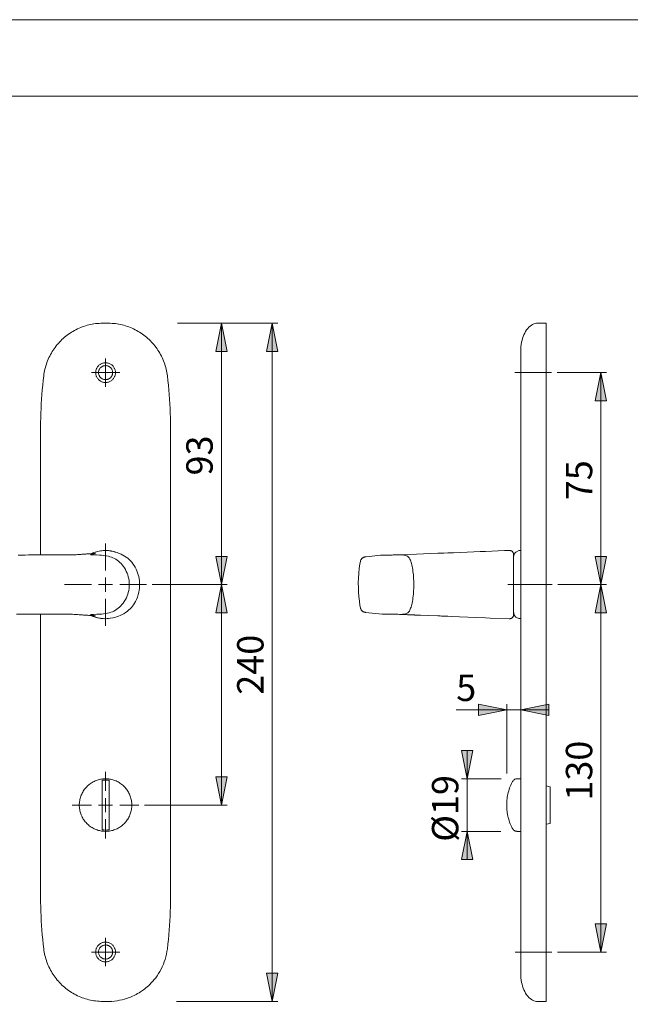
# Model space of a CAD drawing. Units: inches. Extents: x 0 to 420, y 0 to 301.
# Drawn here: x 108 to 216, y 123 to 297 of the extents above; entities that cross this region are included whole.
import ezdxf

# ---------------------------------------------------------------- set-up
doc = ezdxf.new("R2010")
doc.units = ezdxf.units.IN
doc.header["$MEASUREMENT"] = 0
for name, pattern in [('AI-Linetype-1', [19.05, 15.24, -1.27, 1.27, -1.27]), ('AI-Linetype-10', [19.05, 15.24, -1.27, 1.27, -1.27]), ('AI-Linetype-2', [19.05, 15.24, -1.27, 1.27, -1.27]), ('AI-Linetype-3', [19.05, 15.24, -1.27, 1.27, -1.27]), ('AI-Linetype-6', [19.05, 15.24, -1.27, 1.27, -1.27]), ('AI-Linetype-8', [19.05, 15.24, -1.27, 1.27, -1.27])]:
    doc.linetypes.add(name, pattern=pattern)
doc.layers.add('Ebene 1', color=7, linetype='Continuous')

# ---------------------------------------------------------------- blocks, each defined once
blk = doc.blocks.new('block 2')
at = {"layer": 'Ebene 1'}
h = blk.add_hatch(color=7, dxfattribs=at)
h.dxf.hatch_style = 2
h.paths.add_polyline_path([(295.62, 158.06), (294.62, 163.06), (296.62, 163.06)])
h.paths.add_polyline_path([(295.62, 197.06), (296.62, 192.06), (294.62, 192.06)])
h.paths.add_polyline_path([(286.6, 123.31), (285.6, 128.31), (287.6, 128.31)])
h.paths.add_polyline_path([(286.6, 243.31), (287.6, 238.31), (285.6, 238.31)])
h.paths.add_polyline_path([(143.82, 158.06), (142.82, 163.06), (144.82, 163.06)])
h.paths.add_polyline_path([(143.82, 197.06), (144.82, 192.06), (142.82, 192.06)])
h.paths.add_polyline_path([(143.82, 197.06), (142.82, 202.06), (144.82, 202.06)])
h.paths.add_polyline_path([(143.82, 243.31), (144.82, 238.31), (142.82, 238.31)])
h.paths.add_polyline_path([(152.82, 123.31), (151.82, 128.31), (153.82, 128.31)])
h.paths.add_polyline_path([(152.82, 243.31), (153.82, 238.31), (151.82, 238.31)])
h.paths.add_polyline_path([(187.31, 153.41), (188.31, 148.41), (186.31, 148.41)])
h.paths.add_polyline_path([(187.31, 162.71), (186.31, 167.71), (188.31, 167.71)])
h.paths.add_polyline_path([(231.36, 132.06), (230.36, 137.06), (232.36, 137.06)])
h.paths.add_polyline_path([(231.36, 197.06), (232.36, 192.06), (230.36, 192.06)])
h.paths.add_polyline_path([(231.36, 197.06), (230.36, 202.06), (232.36, 202.06)])
h.paths.add_polyline_path([(231.36, 234.56), (232.36, 229.56), (230.36, 229.56)])
h.paths.add_polyline_path([(211.02, 132.06), (210.02, 137.06), (212.02, 137.06)])
h.paths.add_polyline_path([(211.02, 197.06), (212.02, 192.06), (210.02, 192.06)])
h.paths.add_polyline_path([(211.02, 197.06), (210.02, 202.06), (212.02, 202.06)])
h.paths.add_polyline_path([(211.02, 234.56), (212.02, 229.56), (210.02, 229.56)])
h = blk.add_hatch(color=7, dxfattribs=at)
h.dxf.hatch_style = 2
h.paths.add_polyline_path([(196.81, 174.93), (201.81, 175.93), (201.81, 173.93)])
h.paths.add_polyline_path([(194.33, 174.93), (189.33, 173.93), (189.33, 175.93)])
at = {"layer": 'Ebene 1', "color": 7, "lineweight": 9}
for points in [[(112.37, 234), (112.41, 234.3), (112.46, 234.6), (112.52, 234.9), (112.59, 235.19), (112.67, 235.49), (112.75, 235.78), (112.84, 236.07), (112.94, 236.36), (113.05, 236.65), (113.17, 236.93), (113.3, 237.21), (113.43, 237.48), (113.57, 237.75), (113.72, 238.02), (113.88, 238.28), (114.04, 238.53), (114.21, 238.79), (114.39, 239.03), (114.58, 239.28), (114.77, 239.51), (114.97, 239.74), (115.17, 239.97), (115.38, 240.19), (115.6, 240.4), (115.83, 240.61), (116.06, 240.81), (116.29, 241), (116.53, 241.19), (116.78, 241.37), (117.03, 241.54), (117.29, 241.7), (117.55, 241.86), (117.81, 242.01), (118.08, 242.15), (118.36, 242.29), (118.64, 242.42), (118.92, 242.53), (119.2, 242.64), (119.49, 242.75), (119.78, 242.84), (120.07, 242.93), (120.37, 243), (120.66, 243.07), (120.96, 243.13), (121.26, 243.18), (121.56, 243.23), (121.87, 243.26), (122.17, 243.28), (122.48, 243.3), (122.78, 243.31)], [(123.31, 243.31), (123.24, 243.31), (123.17, 243.31), (123.11, 243.31), (123.08, 243.31), (123.01, 243.31), (122.91, 243.31), (122.78, 243.31)], [(123.86, 243.31), (123.77, 243.31), (123.71, 243.31), (123.65, 243.31), (123.61, 243.31), (123.54, 243.31), (123.44, 243.31), (123.32, 243.31)], [(123.32, 243.31), (123.32, 243.31)], [(123.86, 243.31), (124.16, 243.3), (124.47, 243.28), (124.77, 243.26), (125.07, 243.23), (125.38, 243.18), (125.68, 243.13), (125.97, 243.07), (126.27, 243), (126.57, 242.93), (126.86, 242.84), (127.15, 242.75), (127.44, 242.64), (127.72, 242.53), (128, 242.42), (128.28, 242.29), (128.55, 242.15), (128.82, 242.01), (129.09, 241.86), (129.35, 241.7), (129.61, 241.54), (129.86, 241.37), (130.1, 241.19), (130.34, 241), (130.58, 240.81), (130.81, 240.61), (131.04, 240.4), (131.25, 240.19), (131.47, 239.97), (131.67, 239.74), (131.87, 239.51), (132.06, 239.28), (132.25, 239.03), (132.43, 238.79), (132.6, 238.53), (132.76, 238.28), (132.92, 238.02), (133.07, 237.75), (133.21, 237.48), (133.34, 237.21), (133.47, 236.93), (133.58, 236.65), (133.69, 236.36), (133.79, 236.07), (133.89, 235.78), (133.97, 235.49), (134.05, 235.19), (134.11, 234.9), (134.17, 234.6), (134.22, 234.3), (134.26, 234)], [(136.05, 243.31), (153.82, 243.31)], [(143.82, 243.31), (144.82, 238.31), (142.82, 238.31), (143.82, 243.31)], [(143.82, 243.31), (144.82, 238.31), (142.82, 238.31)], [(143.82, 243.31), (143.82, 197.06)], [(152.82, 243.31), (153.82, 238.31), (151.82, 238.31), (152.82, 243.31)], [(152.82, 243.31), (153.82, 238.31), (151.82, 238.31)], [(152.82, 243.31), (152.82, 123.31)], [(199.81, 243.31), (199.6, 243.3), (199.38, 243.26), (199.15, 243.19), (198.93, 243.09), (198.71, 242.96), (198.49, 242.8), (198.27, 242.61), (198.07, 242.38), (197.87, 242.13), (197.69, 241.85), (197.53, 241.56), (197.39, 241.26), (197.26, 240.94), (197.15, 240.61), (197.05, 240.28), (196.97, 239.93), (196.9, 239.52), (196.85, 239.11), (196.82, 238.71), (196.81, 238.31)], [(201.31, 243.31), (199.81, 243.31)], [(201.31, 243.31), (201.31, 243.31), (201.31, 243.31), (201.31, 243.31)], [(201.31, 243.31), (201.31, 243.3), (201.31, 243.28), (201.31, 243.26), (201.31, 243.23), (201.31, 243.18), (201.31, 243.13), (201.31, 243.07), (201.31, 243), (201.31, 242.93), (201.31, 242.84), (201.31, 242.75), (201.31, 242.64), (201.31, 242.53), (201.31, 242.42), (201.31, 242.29), (201.31, 242.15), (201.31, 242.01), (201.31, 241.86), (201.31, 241.7), (201.31, 241.54), (201.31, 241.37), (201.31, 241.19), (201.31, 241), (201.31, 240.81), (201.31, 240.61), (201.31, 240.4), (201.31, 240.19), (201.31, 239.97), (201.31, 239.74), (201.31, 239.51), (201.31, 239.28), (201.31, 239.03), (201.31, 238.79), (201.31, 238.53), (201.31, 238.28), (201.31, 238.02), (201.31, 237.75), (201.31, 237.48), (201.31, 237.21), (201.31, 236.93), (201.31, 236.65), (201.31, 236.36), (201.31, 236.07), (201.31, 235.78), (201.31, 235.49), (201.31, 235.19), (201.31, 234.9), (201.31, 234.6), (201.31, 234.3), (201.31, 234)], [(123.32, 234.56), (123.32, 237.06)], [(196.81, 233.39), (196.81, 233.61), (196.81, 233.83), (196.81, 234.05), (196.81, 234.26), (196.81, 234.48), (196.81, 234.69), (196.81, 234.9), (196.81, 235.1), (196.81, 235.3), (196.81, 235.5), (196.81, 235.69), (196.81, 235.88), (196.81, 236.06), (196.81, 236.23), (196.81, 236.4), (196.81, 236.57), (196.81, 236.73), (196.81, 236.88), (196.81, 237.03), (196.81, 237.17), (196.81, 237.3), (196.81, 237.42), (196.81, 237.54), (196.81, 237.65), (196.81, 237.75), (196.81, 237.84), (196.81, 237.93), (196.81, 238.01), (196.81, 238.07), (196.81, 238.13), (196.81, 238.19), (196.81, 238.23), (196.81, 238.26), (196.81, 238.29), (196.81, 238.3), (196.81, 238.31)], [(125.07, 234.56), (125.06, 234.68), (125.05, 234.81), (125.03, 234.93), (125, 235.04), (124.96, 235.16), (124.92, 235.27), (124.86, 235.38), (124.8, 235.49), (124.73, 235.59), (124.66, 235.69), (124.58, 235.78), (124.49, 235.86), (124.4, 235.94), (124.3, 236.01), (124.19, 236.08), (124.09, 236.13), (123.97, 236.18), (123.86, 236.23), (123.74, 236.26), (123.62, 236.29), (123.5, 236.3), (123.38, 236.31), (123.26, 236.31), (123.14, 236.3), (123.01, 236.29), (122.9, 236.26), (122.78, 236.23), (122.66, 236.18), (122.55, 236.13), (122.44, 236.08), (122.34, 236.01), (122.24, 235.94), (122.15, 235.86), (122.06, 235.78), (121.98, 235.69), (121.9, 235.59), (121.83, 235.49), (121.77, 235.38), (121.72, 235.27), (121.67, 235.16), (121.64, 235.04), (121.61, 234.93), (121.59, 234.81), (121.57, 234.68), (121.57, 234.56), (121.57, 234.44), (121.59, 234.32), (121.61, 234.2), (121.64, 234.08), (121.67, 233.96), (121.72, 233.85), (121.77, 233.74), (121.83, 233.63), (121.9, 233.53), (121.98, 233.44), (122.06, 233.35), (122.15, 233.26), (122.24, 233.18), (122.34, 233.11), (122.44, 233.05), (122.55, 232.99), (122.66, 232.94), (122.78, 232.9), (122.9, 232.86), (123.01, 232.84), (123.14, 232.82), (123.26, 232.81), (123.38, 232.81), (123.5, 232.82), (123.62, 232.84), (123.74, 232.86), (123.86, 232.9), (123.97, 232.94), (124.09, 232.99), (124.19, 233.05), (124.3, 233.11), (124.4, 233.18), (124.49, 233.26), (124.58, 233.35), (124.66, 233.44), (124.73, 233.53), (124.8, 233.63), (124.86, 233.74), (124.92, 233.85), (124.96, 233.96), (125, 234.08), (125.03, 234.2), (125.05, 234.32), (125.06, 234.44), (125.07, 234.56)], [(124.57, 234.56), (124.56, 234.67), (124.55, 234.77), (124.53, 234.87), (124.5, 234.97), (124.46, 235.06), (124.42, 235.16), (124.37, 235.25), (124.31, 235.33), (124.24, 235.41), (124.17, 235.48), (124.09, 235.55), (124, 235.61), (123.91, 235.66), (123.82, 235.71), (123.72, 235.74), (123.63, 235.77), (123.52, 235.79), (123.42, 235.81), (123.32, 235.81), (123.22, 235.81), (123.11, 235.79), (123.01, 235.77), (122.91, 235.74), (122.82, 235.71), (122.72, 235.66), (122.64, 235.61), (122.55, 235.55), (122.47, 235.48), (122.4, 235.41), (122.33, 235.33), (122.27, 235.25), (122.22, 235.16), (122.17, 235.06), (122.14, 234.97), (122.11, 234.87), (122.09, 234.77), (122.07, 234.67), (122.07, 234.56), (122.07, 234.46), (122.09, 234.36), (122.11, 234.26), (122.14, 234.16), (122.17, 234.06), (122.22, 233.97), (122.27, 233.88), (122.33, 233.79), (122.4, 233.72), (122.47, 233.64), (122.55, 233.58), (122.64, 233.52), (122.72, 233.46), (122.82, 233.42), (122.91, 233.38), (123.01, 233.35), (123.11, 233.33), (123.22, 233.32), (123.32, 233.31), (123.42, 233.32), (123.52, 233.33), (123.63, 233.35), (123.72, 233.38), (123.82, 233.42), (123.91, 233.46), (124, 233.52), (124.09, 233.58), (124.17, 233.64), (124.24, 233.72), (124.31, 233.79), (124.37, 233.88), (124.42, 233.97), (124.46, 234.06), (124.5, 234.16), (124.53, 234.26), (124.55, 234.36), (124.56, 234.46), (124.57, 234.56)], [(111.82, 224.92), (111.82, 225.75), (111.84, 226.58), (111.86, 227.4), (111.89, 228.23), (111.93, 229.05), (111.98, 229.88), (112.04, 230.7), (112.11, 231.53), (112.19, 232.35), (112.28, 233.17), (112.37, 234)], [(123.32, 234.56), (120.82, 234.56)], [(123.32, 234.56), (125.82, 234.56)], [(123.32, 234.56), (123.32, 232.06)], [(134.26, 234), (134.36, 233.17), (134.45, 232.35), (134.53, 231.53), (134.59, 230.7), (134.65, 229.88), (134.7, 229.05), (134.75, 228.23), (134.78, 227.4), (134.8, 226.58), (134.81, 225.75), (134.82, 224.92)], [(201.31, 234), (201.31, 233.17), (201.31, 232.35), (201.31, 231.53), (201.31, 230.7), (201.31, 229.88), (201.31, 229.05), (201.31, 228.23), (201.31, 227.4), (201.31, 226.58), (201.31, 225.75), (201.31, 224.92)], [(203.29, 234.56), (212.02, 234.56)], [(211.02, 234.56), (212.02, 229.56), (210.02, 229.56), (211.02, 234.56)], [(211.02, 234.56), (212.02, 229.56), (210.02, 229.56)], [(211.02, 234.56), (211.02, 197.06)], [(196.81, 224.92), (196.81, 225.69), (196.81, 226.46), (196.81, 227.24), (196.81, 228.01), (196.81, 228.78), (196.81, 229.55), (196.81, 230.32), (196.81, 231.09), (196.81, 231.85), (196.81, 232.62), (196.81, 233.39)], [(111.82, 202.3), (111.82, 224.92)], [(134.82, 224.92), (134.82, 197.06)], [(134.82, 224.92), (134.82, 224.92)], [(134.82, 224.92), (134.82, 224.92)], [(196.81, 224.92), (196.81, 197.06)], [(201.31, 224.92), (201.31, 197.06)], [(123.32, 199.56), (123.32, 204.34)], [(111.67, 202.3), (111.53, 202.3), (110.86, 202.3), (110.25, 202.3), (109.68, 202.3), (109.08, 202.29), (108.48, 202.29), (107.87, 202.29)], [(111.79, 202.3), (111.67, 202.3)], [(111.79, 202.3), (111.68, 202.3)], [(116.98, 202.3), (116.8, 202.3), (116.58, 202.3), (116.34, 202.3), (116.05, 202.3), (115.61, 202.3), (115.11, 202.3), (114.62, 202.3), (114.14, 202.3), (113.65, 202.3), (113.18, 202.3), (112.69, 202.3), (112.16, 202.3), (111.79, 202.3)], [(121.35, 202.58), (121.35, 202.58), (121.29, 202.57), (121.22, 202.57), (121.14, 202.56), (121.05, 202.55), (120.96, 202.55), (120.86, 202.54), (120.75, 202.53), (120.63, 202.52), (120.51, 202.52), (120.38, 202.51), (120.24, 202.5), (120.1, 202.49), (119.95, 202.48), (119.8, 202.47), (119.64, 202.46), (119.47, 202.44), (119.3, 202.43), (119.11, 202.42), (118.93, 202.4), (118.73, 202.39), (118.53, 202.37), (118.32, 202.36), (118.11, 202.35), (117.88, 202.33), (117.64, 202.32), (117.38, 202.31), (117.15, 202.3), (116.98, 202.3)], [(117, 202.3), (116.98, 202.3)], [(117, 202.3), (117, 202.3)], [(121.55, 202.6), (121.55, 202.6), (120.66, 202.32), (120.66, 202.32)], [(120.66, 202.32), (120.66, 202.32), (121.18, 202.32), (121.7, 202.31), (122.22, 202.29), (122.62, 202.27), (123.02, 202.22), (123.41, 202.16), (123.81, 202.08), (124.08, 202), (124.36, 201.91), (124.63, 201.81), (124.89, 201.68), (125.14, 201.54), (125.39, 201.37), (125.62, 201.19), (125.85, 200.99), (126.06, 200.78), (126.26, 200.55), (126.47, 200.28), (126.66, 200), (126.84, 199.71), (126.99, 199.4), (127.13, 199.09), (127.25, 198.77), (127.34, 198.44), (127.42, 198.1), (127.47, 197.76), (127.51, 197.42), (127.52, 197.06), (127.51, 196.71), (127.47, 196.35), (127.41, 195.99), (127.34, 195.69), (127.26, 195.39), (127.15, 195.1), (127, 194.75), (126.83, 194.41), (126.63, 194.08), (126.41, 193.76), (126.22, 193.52), (126.01, 193.3), (125.8, 193.08), (125.57, 192.88), (125.32, 192.7), (125.07, 192.54), (124.8, 192.39), (124.53, 192.27), (124.25, 192.17), (123.96, 192.08), (123.63, 192), (123.3, 191.94), (122.97, 191.89), (122.63, 191.86), (122.3, 191.83), (121.75, 191.81), (121.21, 191.8), (120.66, 191.8), (120.66, 191.8)], [(123.19, 203.11), (123.15, 203.11), (122.91, 203.09), (122.66, 203.06), (122.41, 203.03), (122.17, 202.98), (121.94, 202.93), (121.71, 202.88), (121.48, 202.81), (121.26, 202.74), (121.04, 202.67), (120.83, 202.58), (120.71, 202.53)], [(121.34, 202.58), (121.37, 202.58), (121.46, 202.59)], [(121.55, 202.6), (121.48, 202.6)], [(123.24, 203.11), (123.24, 203.11), (123.23, 203.11), (123.22, 203.11), (123.22, 203.11), (123.21, 203.11), (123.2, 203.11), (123.2, 203.11), (123.19, 203.11)], [(123.24, 203.11), (123.24, 203.11)], [(123.24, 191.01), (123.62, 191.04), (124.12, 191.1), (124.62, 191.19), (124.95, 191.27), (125.28, 191.36), (125.61, 191.47), (125.93, 191.6), (126.25, 191.75), (126.56, 191.92), (126.87, 192.11), (127.17, 192.33), (127.45, 192.57), (127.67, 192.78), (127.88, 193.01), (128.08, 193.25), (128.26, 193.5), (128.43, 193.77), (128.59, 194.05), (128.79, 194.45), (128.95, 194.86), (129.09, 195.29), (129.21, 195.74), (129.27, 196.06), (129.31, 196.39), (129.34, 196.73), (129.35, 197.06), (129.34, 197.41), (129.31, 197.76), (129.27, 198.11), (129.2, 198.47), (129.11, 198.82), (129, 199.16), (128.88, 199.5), (128.73, 199.82), (128.57, 200.14), (128.38, 200.46), (128.17, 200.76), (127.94, 201.05), (127.72, 201.29), (127.49, 201.52), (127.24, 201.73), (126.97, 201.93), (126.69, 202.11), (126.4, 202.28), (126.06, 202.45), (125.72, 202.59), (125.37, 202.72), (125.01, 202.83), (124.64, 202.92), (124.26, 202.99), (123.75, 203.07), (123.24, 203.11)], [(123.7, 203.07), (123.83, 203.07), (124.05, 203.04), (124.28, 203.01), (124.5, 202.97), (124.72, 202.92), (124.94, 202.86), (125.16, 202.8), (125.37, 202.73), (125.58, 202.64), (125.61, 202.63)], [(143.82, 197.06), (142.82, 202.06), (144.82, 202.06), (143.82, 197.06)], [(143.82, 197.06), (142.82, 202.06), (144.82, 202.06)], [(172.31, 202.29), (171.98, 202.25), (171.5, 202.2), (171.01, 202.15), (170.5, 202.1), (169.99, 202.04), (169.47, 201.99), (169.36, 201.98)], [(172.33, 202.29), (172.32, 202.29), (172.31, 202.29)], [(172.44, 202.29), (172.41, 202.29), (172.38, 202.29), (172.34, 202.29), (172.34, 202.29)], [(174.79, 202.3), (174.76, 202.3), (174.55, 202.3), (174.37, 202.3), (174.21, 202.3), (174.05, 202.29), (173.89, 202.29), (173.74, 202.29), (173.6, 202.29), (173.47, 202.29), (173.34, 202.29), (173.23, 202.29), (173.13, 202.29), (173.03, 202.29), (172.95, 202.29), (172.87, 202.29), (172.8, 202.29), (172.73, 202.29), (172.67, 202.29), (172.62, 202.29), (172.58, 202.29), (172.55, 202.29), (172.53, 202.29), (172.5, 202.29), (172.47, 202.29)], [(172.47, 202.29), (172.49, 202.29)], [(173.15, 202.29), (173.15, 202.29), (173.03, 202.29), (172.93, 202.29)], [(173.18, 202.29), (173.18, 202.29), (173.16, 202.29), (173.15, 202.29)], [(173.33, 202.29), (173.33, 202.29), (173.23, 202.29), (173.18, 202.29)], [(174.84, 202.3), (174.81, 202.3), (174.79, 202.3)], [(175.31, 202.32), (174.91, 202.3), (174.84, 202.3)], [(182.13, 202.6), (178.34, 202.45), (175.37, 202.32)], [(175.37, 202.32), (175.37, 202.32), (175.61, 202.32), (175.86, 202.31), (176.1, 202.29), (176.27, 202.27), (176.45, 202.22), (176.61, 202.16), (176.77, 202.08), (176.87, 202), (176.96, 201.91), (177.05, 201.81), (177.14, 201.68), (177.21, 201.54), (177.28, 201.37), (177.35, 201.19), (177.42, 200.99), (177.48, 200.78), (177.53, 200.55), (177.59, 200.28), (177.65, 200), (177.7, 199.71), (177.74, 199.4), (177.78, 199.09), (177.81, 198.77), (177.84, 198.44), (177.86, 198.1), (177.87, 197.76), (177.88, 197.42), (177.88, 197.06), (177.88, 196.7), (177.87, 196.35), (177.85, 195.99), (177.83, 195.69), (177.81, 195.39), (177.78, 195.1), (177.74, 194.75), (177.69, 194.41), (177.64, 194.08), (177.58, 193.76), (177.52, 193.52), (177.46, 193.3), (177.4, 193.08), (177.33, 192.88), (177.26, 192.7), (177.19, 192.54), (177.11, 192.39), (177.02, 192.27), (176.93, 192.17), (176.82, 192.08), (176.7, 192), (176.56, 191.94), (176.43, 191.89), (176.28, 191.86), (176.13, 191.83), (175.88, 191.81), (175.63, 191.8), (175.37, 191.8)], [(175.37, 202.32), (175.37, 202.32)], [(190.56, 202.94), (189.62, 202.9), (186.2, 202.76), (184.89, 202.71), (183.91, 202.67), (183.18, 202.64), (182.85, 202.63), (182.59, 202.62), (182.36, 202.61), (182.13, 202.6)], [(182.13, 202.6), (182.13, 202.6)], [(182.13, 202.6), (182.13, 202.6), (182.13, 202.6)], [(194.78, 203.11), (193.96, 203.08), (190.56, 202.94)], [(190.56, 202.94), (190.56, 202.94)], [(194.79, 203.11), (194.78, 203.11)], [(195.56, 202.43), (195.55, 202.5), (195.53, 202.57), (195.51, 202.64), (195.47, 202.71), (195.43, 202.78), (195.39, 202.84), (195.34, 202.89), (195.28, 202.95), (195.22, 202.99), (195.16, 203.03), (195.09, 203.06), (195.01, 203.08), (194.94, 203.1), (194.86, 203.11), (194.79, 203.11), (194.79, 203.11)], [(196.06, 202.86), (195.98, 202.8), (195.91, 202.75), (195.84, 202.68), (195.78, 202.61), (195.72, 202.53), (195.67, 202.45), (195.63, 202.36), (195.6, 202.27), (195.58, 202.18), (195.57, 202.08), (195.56, 201.99)], [(195.56, 202.36), (195.56, 202.37), (195.56, 202.43)], [(195.56, 202.36), (195.56, 202.32), (195.56, 202.26), (195.56, 202.18), (195.56, 202.08), (195.56, 201.95), (195.56, 201.8), (195.56, 201.62), (195.56, 201.45), (195.56, 201.26), (195.56, 201.04), (195.56, 200.81), (195.56, 200.56), (195.56, 200.27), (195.56, 199.95), (195.56, 199.62), (195.56, 199.27), (195.56, 198.92), (195.56, 198.56), (195.56, 198.19), (195.56, 197.82), (195.56, 197.44), (195.56, 197.07), (195.56, 196.67), (195.56, 196.28), (195.56, 195.89), (195.56, 195.51), (195.56, 195.13), (195.56, 194.76), (195.56, 194.4), (195.56, 194.12), (195.56, 193.85), (195.56, 193.59), (195.56, 193.35), (195.56, 193.12), (195.56, 192.88), (195.56, 192.67), (195.56, 192.48), (195.56, 192.31), (195.56, 192.17), (195.56, 192.06), (195.56, 191.96), (195.56, 191.89), (195.56, 191.83), (195.56, 191.79), (195.56, 191.76)], [(196.46, 203.09), (196.06, 202.86)], [(196.81, 203.09), (196.46, 203.09)], [(211.02, 197.06), (210.02, 202.06), (212.02, 202.06), (211.02, 197.06)], [(211.02, 197.06), (210.02, 202.06), (212.02, 202.06)], [(168.43, 201.15), (168.36, 200.73), (168.24, 199.9), (168.15, 199.06), (168.09, 198.21), (168.06, 197.37), (168.07, 196.52), (168.1, 195.73), (168.16, 194.93), (168.25, 194.14), (168.36, 193.35), (168.43, 192.98)], [(169.34, 201.97), (169.32, 201.97), (169.29, 201.97), (169.26, 201.96), (169.24, 201.96), (169.21, 201.95), (169.18, 201.94), (169.15, 201.94), (169.12, 201.93), (169.09, 201.92), (169.05, 201.9), (169.02, 201.89), (168.98, 201.87), (168.94, 201.85), (168.89, 201.82), (168.85, 201.79), (168.8, 201.76), (168.75, 201.72), (168.7, 201.67), (168.65, 201.61), (168.6, 201.55), (168.56, 201.49), (168.52, 201.42), (168.48, 201.34), (168.46, 201.27), (168.43, 201.18), (168.43, 201.15)], [(168.43, 201.15), (168.43, 201.15), (168.43, 201.15)], [(169.35, 201.97), (169.35, 201.98), (169.36, 201.98)], [(169.36, 201.98), (169.37, 201.98)], [(120.82, 197.06), (116.04, 197.06)], [(123.32, 197.06), (122.07, 197.06)], [(123.32, 197.06), (123.32, 198.31)], [(123.32, 197.06), (124.57, 197.06)], [(123.32, 197.06), (123.32, 195.81)], [(125.82, 197.06), (130.59, 197.06)], [(131.59, 197.06), (144.82, 197.06)], [(134.82, 141.7), (134.82, 166.75), (134.82, 197.06)], [(143.82, 197.06), (144.82, 192.06), (142.82, 192.06), (143.82, 197.06)], [(143.82, 197.06), (144.82, 192.06), (142.82, 192.06)], [(143.82, 197.06), (143.82, 158.06)], [(196.81, 141.7), (196.81, 197.06)], [(201.31, 197.06), (201.31, 141.7)], [(203.39, 197.06), (212.02, 197.06)], [(211.02, 197.06), (212.02, 192.06), (210.02, 192.06), (211.02, 197.06)], [(211.02, 197.06), (212.02, 192.06), (210.02, 192.06)], [(211.02, 197.06), (211.02, 132.06)], [(123.32, 194.56), (123.32, 189.79)], [(107.55, 191.83), (108.13, 191.83), (108.73, 191.83), (109.33, 191.83), (109.93, 191.83), (110.53, 191.83), (111.15, 191.82), (111.68, 191.82)], [(111.67, 191.82), (111.69, 191.82), (111.79, 191.82)], [(111.68, 191.82), (111.71, 191.82), (111.79, 191.82)], [(111.79, 191.82), (111.85, 191.82), (112.42, 191.83), (112.93, 191.83), (113.46, 191.83), (113.98, 191.83), (114.48, 191.83), (114.96, 191.83), (115.44, 191.83), (115.92, 191.83), (116.33, 191.83), (116.59, 191.83), (116.81, 191.82), (116.98, 191.82)], [(111.82, 141.7), (111.82, 191.82)], [(116.98, 191.82), (117, 191.83)], [(116.98, 191.82), (117.02, 191.82), (117.25, 191.82), (117.49, 191.81), (117.74, 191.8), (117.97, 191.79), (118.2, 191.77), (118.42, 191.76), (118.64, 191.74), (118.84, 191.73), (119.04, 191.71), (119.23, 191.7), (119.41, 191.68), (119.58, 191.67), (119.74, 191.66), (119.9, 191.65), (120.05, 191.64), (120.2, 191.63), (120.34, 191.62), (120.47, 191.61), (120.6, 191.6), (120.72, 191.6), (120.83, 191.59), (120.92, 191.58), (121.02, 191.57), (121.11, 191.57), (121.2, 191.56), (121.27, 191.55), (121.32, 191.55)], [(117, 191.83), (117, 191.83)], [(120.66, 191.8), (120.66, 191.8), (121.55, 191.53), (121.55, 191.53)], [(168.43, 192.98), (168.43, 192.97)], [(168.43, 192.97), (168.44, 192.92), (168.46, 192.84), (168.49, 192.77), (168.53, 192.69), (168.56, 192.62), (168.61, 192.56), (168.65, 192.5), (168.7, 192.45), (168.75, 192.4), (168.8, 192.36), (168.85, 192.33), (168.89, 192.3), (168.93, 192.27), (168.97, 192.25), (169.01, 192.24), (169.05, 192.22), (169.08, 192.21), (169.11, 192.2), (169.14, 192.19), (169.17, 192.18), (169.19, 192.18), (169.22, 192.17), (169.25, 192.16), (169.27, 192.16), (169.3, 192.16), (169.33, 192.15), (169.35, 192.15)], [(169.37, 192.15), (169.36, 192.15)], [(169.36, 192.15), (172.31, 191.84)], [(172.31, 191.84), (172.32, 191.84), (172.33, 191.84)], [(172.34, 191.84), (172.37, 191.83), (172.41, 191.83), (172.44, 191.83)], [(172.49, 191.83), (172.47, 191.83)], [(172.47, 191.83), (172.49, 191.83), (172.52, 191.83), (172.55, 191.83), (172.58, 191.83), (172.62, 191.83), (172.67, 191.83), (172.72, 191.83), (172.78, 191.83), (172.86, 191.83), (172.93, 191.83), (173.02, 191.83), (173.11, 191.83), (173.21, 191.83), (173.32, 191.83), (173.44, 191.83), (173.57, 191.83), (173.7, 191.83), (173.84, 191.83), (174, 191.83), (174.16, 191.83), (174.33, 191.83), (174.51, 191.83), (174.7, 191.82), (174.8, 191.82)], [(172.49, 191.83), (172.49, 191.83)], [(172.93, 191.83), (172.94, 191.83), (173.04, 191.83), (173.15, 191.83)], [(173.15, 191.83), (173.17, 191.83), (173.18, 191.83)], [(173.18, 191.83), (173.3, 191.83), (173.33, 191.83)], [(174.8, 191.82), (174.81, 191.82), (174.84, 191.82)], [(174.84, 191.82), (175.04, 191.83)], [(175.04, 191.83), (175.41, 191.8), (175.62, 191.79), (175.8, 191.78), (175.95, 191.77), (176.07, 191.77), (176.17, 191.76), (176.22, 191.76), (176.25, 191.76), (176.28, 191.76), (176.31, 191.76), (176.35, 191.76), (176.39, 191.76), (176.49, 191.75), (176.6, 191.75), (176.76, 191.74), (176.93, 191.73), (177.11, 191.73), (177.41, 191.71), (177.72, 191.7), (177.85, 191.69), (177.99, 191.69), (178.09, 191.68), (178.17, 191.68), (178.23, 191.68), (178.3, 191.67), (178.39, 191.67), (178.49, 191.67), (178.59, 191.66), (178.68, 191.66), (178.75, 191.65), (178.81, 191.65), (178.86, 191.65), (178.92, 191.65), (178.96, 191.64), (179.01, 191.64), (179.05, 191.64), (179.07, 191.64), (179.08, 191.64)], [(175.37, 191.8), (175.37, 191.8)], [(175.37, 191.8), (182.13, 191.53)], [(194.79, 191.01), (194.81, 191.01), (194.88, 191.02), (194.96, 191.03), (195.03, 191.05), (195.1, 191.07), (195.17, 191.1), (195.23, 191.14), (195.3, 191.19), (195.35, 191.24), (195.4, 191.3), (195.44, 191.36), (195.48, 191.43), (195.51, 191.49), (195.54, 191.57), (195.55, 191.64), (195.56, 191.72), (195.56, 191.76)], [(195.56, 192.13), (195.57, 192.04), (195.58, 191.94), (195.6, 191.85), (195.63, 191.76), (195.67, 191.68), (195.72, 191.59), (195.78, 191.52), (195.84, 191.44), (195.91, 191.38), (195.98, 191.32), (196.06, 191.27)], [(120.69, 191.6), (121.06, 191.45), (121.48, 191.31), (121.91, 191.19), (122.35, 191.11), (122.77, 191.05), (123.19, 191.01)], [(120.69, 191.6), (120.73, 191.58), (120.93, 191.5), (121.14, 191.42), (121.35, 191.35), (121.56, 191.28), (121.78, 191.22), (122.01, 191.17), (122.24, 191.13), (122.48, 191.09), (122.7, 191.06), (122.92, 191.04), (123.16, 191.02), (123.19, 191.02)], [(121.44, 191.53), (121.41, 191.54), (121.33, 191.55), (121.31, 191.55)], [(121.48, 191.53), (121.55, 191.53)], [(123.19, 191.01), (123.2, 191.01), (123.2, 191.01), (123.21, 191.01), (123.22, 191.01), (123.22, 191.01), (123.23, 191.01), (123.24, 191.01), (123.24, 191.01)], [(123.24, 191.01), (123.24, 191.01)], [(123.81, 191.06), (123.68, 191.05)], [(182.13, 191.53), (182.13, 191.53)], [(182.13, 191.53), (182.13, 191.53), (182.13, 191.53)], [(182.13, 191.52), (182.33, 191.52), (182.56, 191.51), (182.81, 191.5), (183.09, 191.49), (183.42, 191.47), (183.91, 191.45), (184.53, 191.43), (188.92, 191.25), (190.56, 191.19)], [(190.56, 191.19), (190.56, 191.18)], [(190.56, 191.18), (191.4, 191.15), (194.78, 191.01)], [(194.78, 191.01), (194.79, 191.01)], [(196.06, 191.27), (196.46, 191.04)], [(196.46, 191.04), (196.81, 191.04)], [(194.33, 174.93), (185.4, 174.93)], [(194.33, 174.93), (189.33, 173.93), (189.33, 175.93), (194.33, 174.93)], [(194.33, 174.93), (189.33, 173.93), (189.33, 175.93)], [(194.33, 163.67), (194.33, 175.93)], [(194.33, 174.93), (196.81, 174.93)], [(196.81, 174.93), (201.81, 175.93), (201.81, 173.93), (196.81, 174.93)], [(196.81, 174.93), (201.81, 175.93), (201.81, 173.93)], [(196.81, 174.93), (201.81, 174.93)], [(187.31, 162.71), (186.31, 167.71), (188.31, 167.71), (187.31, 162.71)], [(187.31, 162.71), (186.31, 167.71), (188.31, 167.71)], [(187.31, 162.71), (187.31, 167.71)], [(123.32, 160.56), (123.32, 163.96)], [(118.67, 158.06), (118.67, 158.26), (118.69, 158.46), (118.71, 158.66), (118.74, 158.86), (118.78, 159.05), (118.82, 159.25), (118.88, 159.44), (118.94, 159.63), (119.01, 159.82), (119.09, 160), (119.18, 160.18), (119.28, 160.36), (119.38, 160.53), (119.49, 160.7), (119.6, 160.86), (119.73, 161.02), (119.86, 161.17), (120, 161.31), (120.14, 161.45), (120.29, 161.59), (120.44, 161.72), (120.6, 161.84), (120.77, 161.95), (120.94, 162.06), (121.11, 162.15), (121.29, 162.25), (121.47, 162.33), (121.66, 162.4), (121.84, 162.47), (122.03, 162.53), (122.23, 162.58), (122.42, 162.63), (122.62, 162.66), (122.82, 162.68), (123.02, 162.7), (123.22, 162.71), (123.42, 162.71), (123.62, 162.7), (123.82, 162.68), (124.02, 162.66), (124.21, 162.63), (124.41, 162.58), (124.6, 162.53), (124.79, 162.47), (124.98, 162.4), (125.17, 162.33), (125.35, 162.25), (125.53, 162.15), (125.7, 162.06), (125.87, 161.95), (126.04, 161.84), (126.2, 161.72), (126.35, 161.59), (126.5, 161.45), (126.64, 161.31), (126.78, 161.17), (126.91, 161.02), (127.03, 160.86), (127.15, 160.7), (127.26, 160.53), (127.36, 160.36), (127.46, 160.18), (127.54, 160), (127.62, 159.82), (127.7, 159.63), (127.76, 159.44), (127.81, 159.25), (127.86, 159.05), (127.9, 158.86), (127.93, 158.66), (127.95, 158.46), (127.96, 158.26), (127.97, 158.06), (127.96, 157.86), (127.95, 157.66), (127.93, 157.46), (127.9, 157.27), (127.86, 157.07), (127.81, 156.87), (127.76, 156.68), (127.7, 156.49), (127.62, 156.31), (127.54, 156.12), (127.46, 155.94), (127.36, 155.77), (127.26, 155.59), (127.15, 155.43), (127.03, 155.26), (126.91, 155.11), (126.78, 154.96), (126.64, 154.81), (126.5, 154.67), (126.35, 154.54), (126.2, 154.41), (126.04, 154.29), (125.87, 154.17), (125.7, 154.07), (125.53, 153.97), (125.35, 153.88), (125.17, 153.79), (124.98, 153.72), (124.79, 153.65), (124.6, 153.59), (124.41, 153.54), (124.21, 153.5), (124.02, 153.46), (123.82, 153.44), (123.62, 153.42), (123.42, 153.41), (123.22, 153.41), (123.02, 153.42), (122.82, 153.44), (122.62, 153.46), (122.42, 153.5), (122.23, 153.54), (122.03, 153.59), (121.84, 153.65), (121.66, 153.72), (121.47, 153.79), (121.29, 153.88), (121.11, 153.97), (120.94, 154.07), (120.77, 154.17), (120.6, 154.29), (120.44, 154.41), (120.29, 154.54), (120.14, 154.67), (120, 154.81), (119.86, 154.96), (119.73, 155.11), (119.6, 155.26), (119.49, 155.43), (119.38, 155.59), (119.28, 155.77), (119.18, 155.94), (119.09, 156.12), (119.01, 156.31), (118.94, 156.49), (118.88, 156.68), (118.82, 156.87), (118.78, 157.07), (118.74, 157.27), (118.71, 157.46), (118.69, 157.66), (118.67, 157.86), (118.67, 158.06)], [(123.94, 162.44), (123.79, 162.46), (123.63, 162.48), (123.48, 162.48), (123.32, 162.49), (123.16, 162.48), (123.01, 162.48), (122.85, 162.46), (122.69, 162.44)], [(122.69, 162.12), (122.69, 162.26), (122.69, 162.39), (122.69, 162.44)], [(122.69, 154), (122.69, 154.26), (122.69, 154.51), (122.69, 154.77), (122.69, 155.03), (122.69, 155.3), (122.69, 155.57), (122.69, 155.84), (122.69, 156.11), (122.69, 156.39), (122.69, 156.66), (122.69, 156.94), (122.69, 157.22), (122.69, 157.5), (122.69, 157.78), (122.69, 158.06), (122.69, 158.34), (122.69, 158.62), (122.69, 158.9), (122.69, 159.18), (122.69, 159.46), (122.69, 159.74), (122.69, 160.01), (122.69, 160.28), (122.69, 160.56), (122.69, 160.82), (122.69, 161.09), (122.69, 161.35), (122.69, 161.61), (122.69, 161.87), (122.69, 162.12)], [(123.94, 162.44), (123.94, 162.37), (123.94, 162.29), (123.94, 162.21), (123.94, 162.12)], [(123.94, 162.12), (123.94, 161.87), (123.94, 161.61), (123.94, 161.35), (123.94, 161.09), (123.94, 160.82), (123.94, 160.56), (123.94, 160.28), (123.94, 160.01), (123.94, 159.74), (123.94, 159.46), (123.94, 159.18), (123.94, 158.9), (123.94, 158.62), (123.94, 158.34), (123.94, 158.06), (123.94, 157.78), (123.94, 157.5), (123.94, 157.22), (123.94, 156.94), (123.94, 156.66), (123.94, 156.39), (123.94, 156.11), (123.94, 155.84), (123.94, 155.57), (123.94, 155.3), (123.94, 155.03), (123.94, 154.77), (123.94, 154.51), (123.94, 154.26), (123.94, 154)], [(143.82, 158.06), (142.82, 163.06), (144.82, 163.06), (143.82, 158.06)], [(143.82, 158.06), (142.82, 163.06), (144.82, 163.06)], [(193.36, 162.71), (186.31, 162.71)], [(187.31, 162.71), (187.31, 153.41)], [(195.3, 162.12), (195.18, 161.87), (195.07, 161.61), (194.96, 161.35), (194.86, 161.09), (194.77, 160.82), (194.69, 160.56), (194.61, 160.28), (194.55, 160.01), (194.49, 159.74), (194.44, 159.46), (194.4, 159.18), (194.37, 158.9), (194.35, 158.62), (194.34, 158.34), (194.33, 158.06), (194.34, 157.78), (194.35, 157.5), (194.37, 157.22), (194.4, 156.94), (194.44, 156.66), (194.49, 156.39), (194.55, 156.11), (194.61, 155.84), (194.69, 155.57), (194.77, 155.3), (194.86, 155.03), (194.96, 154.77), (195.07, 154.51), (195.18, 154.26), (195.3, 154)], [(195.56, 162.44), (195.48, 162.37), (195.41, 162.29), (195.35, 162.21), (195.3, 162.12)], [(196.19, 162.71), (196.11, 162.71), (196.02, 162.7), (195.94, 162.68), (195.86, 162.65), (195.78, 162.62), (195.7, 162.58), (195.63, 162.54), (195.56, 162.49)], [(195.56, 162.44), (195.56, 162.46), (195.56, 162.48), (195.56, 162.48), (195.56, 162.49)], [(196.81, 162.71), (196.19, 162.71)], [(202.06, 161.31), (201.31, 161.45)], [(202.06, 161.31), (202.06, 161.27), (202.06, 161.23), (202.06, 161.18), (202.06, 161.12), (202.06, 161.05), (202.06, 160.97), (202.06, 160.88), (202.06, 160.79), (202.06, 160.69), (202.06, 160.58), (202.06, 160.47), (202.06, 160.35), (202.06, 160.22), (202.06, 160.09), (202.06, 159.95), (202.06, 159.81)], [(123.32, 158.06), (123.32, 159.31)], [(202.06, 156.31), (202.06, 159.81)], [(123.32, 158.06), (122.07, 158.06)], [(123.32, 158.06), (124.57, 158.06)], [(123.32, 158.06), (123.32, 156.81)], [(130.22, 158.06), (144.82, 158.06)], [(202.06, 156.31), (202.06, 156.17), (202.06, 156.03), (202.06, 155.9), (202.06, 155.78), (202.06, 155.66), (202.06, 155.54), (202.06, 155.43), (202.06, 155.33), (202.06, 155.24), (202.06, 155.16), (202.06, 155.08), (202.06, 155.01), (202.06, 154.95), (202.06, 154.89), (202.06, 154.85), (202.06, 154.81)], [(122.69, 153.68), (122.69, 153.75), (122.69, 153.87), (122.69, 154)], [(122.69, 153.68), (122.85, 153.66), (123.01, 153.65), (123.16, 153.64), (123.32, 153.64), (123.48, 153.64), (123.63, 153.65), (123.79, 153.66), (123.94, 153.68)], [(123.94, 154), (123.94, 153.92), (123.94, 153.84), (123.94, 153.75), (123.94, 153.68)], [(187.31, 153.41), (188.31, 148.41), (186.31, 148.41), (187.31, 153.41)], [(193.28, 153.41), (186.31, 153.41)], [(187.31, 153.41), (188.31, 148.41), (186.31, 148.41)], [(187.31, 153.41), (187.31, 148.41)], [(195.3, 154), (195.35, 153.92), (195.41, 153.84), (195.48, 153.75), (195.56, 153.68)], [(195.56, 153.64), (195.56, 153.64), (195.56, 153.65), (195.56, 153.66), (195.56, 153.68)], [(195.56, 153.64), (195.63, 153.59), (195.7, 153.54), (195.78, 153.5), (195.86, 153.47), (195.94, 153.44), (196.02, 153.43), (196.11, 153.42), (196.19, 153.41)], [(196.19, 153.41), (196.81, 153.41)], [(201.31, 154.68), (202.06, 154.81)], [(112.37, 132.63), (112.28, 133.45), (112.19, 134.27), (112.11, 135.1), (112.04, 135.92), (111.98, 136.74), (111.93, 137.57), (111.89, 138.4), (111.86, 139.22), (111.84, 140.05), (111.82, 140.88), (111.82, 141.7)], [(134.82, 141.7), (134.81, 140.88), (134.8, 140.05), (134.78, 139.22), (134.75, 138.4), (134.7, 137.57), (134.65, 136.74), (134.59, 135.92), (134.53, 135.1), (134.45, 134.27), (134.36, 133.45), (134.26, 132.63)], [(134.82, 141.7), (134.82, 141.7), (134.82, 141.7)], [(196.81, 133.24), (196.81, 134), (196.81, 134.77), (196.81, 135.54), (196.81, 136.31), (196.81, 137.08), (196.81, 137.85), (196.81, 138.62), (196.81, 139.39), (196.81, 140.16), (196.81, 140.93), (196.81, 141.7)], [(201.31, 141.7), (201.31, 140.88), (201.31, 140.05), (201.31, 139.22), (201.31, 138.4), (201.31, 137.57), (201.31, 136.74), (201.31, 135.92), (201.31, 135.1), (201.31, 134.27), (201.31, 133.45), (201.31, 132.63)], [(211.02, 132.06), (210.02, 137.06), (212.02, 137.06), (211.02, 132.06)], [(211.02, 132.06), (210.02, 137.06), (212.02, 137.06)], [(123.32, 132.06), (123.32, 134.56)], [(122.78, 123.32), (122.48, 123.32), (122.17, 123.34), (121.87, 123.36), (121.56, 123.4), (121.26, 123.44), (120.96, 123.49), (120.66, 123.55), (120.37, 123.62), (120.07, 123.7), (119.78, 123.78), (119.49, 123.88), (119.2, 123.98), (118.92, 124.09), (118.64, 124.21), (118.36, 124.34), (118.08, 124.47), (117.81, 124.61), (117.55, 124.76), (117.29, 124.92), (117.03, 125.08), (116.78, 125.26), (116.53, 125.44), (116.29, 125.62), (116.06, 125.82), (115.83, 126.02), (115.6, 126.22), (115.38, 126.44), (115.17, 126.65), (114.97, 126.88), (114.77, 127.11), (114.58, 127.35), (114.39, 127.59), (114.21, 127.84), (114.04, 128.09), (113.88, 128.35), (113.72, 128.61), (113.57, 128.87), (113.43, 129.14), (113.3, 129.42), (113.17, 129.7), (113.05, 129.98), (112.94, 130.26), (112.84, 130.55), (112.75, 130.84), (112.67, 131.13), (112.59, 131.43), (112.52, 131.73), (112.46, 132.03), (112.41, 132.33), (112.37, 132.63)], [(125.07, 132.06), (125.06, 132.18), (125.05, 132.31), (125.03, 132.43), (125, 132.54), (124.96, 132.66), (124.92, 132.77), (124.86, 132.88), (124.8, 132.99), (124.73, 133.09), (124.66, 133.19), (124.58, 133.28), (124.49, 133.36), (124.4, 133.44), (124.3, 133.51), (124.19, 133.58), (124.09, 133.63), (123.97, 133.68), (123.86, 133.73), (123.74, 133.76), (123.62, 133.79), (123.5, 133.8), (123.38, 133.81), (123.26, 133.81), (123.14, 133.8), (123.01, 133.79), (122.9, 133.76), (122.78, 133.73), (122.66, 133.68), (122.55, 133.63), (122.44, 133.58), (122.34, 133.51), (122.24, 133.44), (122.15, 133.36), (122.06, 133.28), (121.98, 133.19), (121.9, 133.09), (121.83, 132.99), (121.77, 132.88), (121.72, 132.77), (121.67, 132.66), (121.64, 132.54), (121.61, 132.43), (121.59, 132.31), (121.57, 132.18), (121.57, 132.06), (121.57, 131.94), (121.59, 131.82), (121.61, 131.7), (121.64, 131.58), (121.67, 131.46), (121.72, 131.35), (121.77, 131.24), (121.83, 131.13), (121.9, 131.03), (121.98, 130.94), (122.06, 130.85), (122.15, 130.76), (122.24, 130.68), (122.34, 130.61), (122.44, 130.55), (122.55, 130.49), (122.66, 130.44), (122.78, 130.4), (122.9, 130.36), (123.01, 130.34), (123.14, 130.32), (123.26, 130.31), (123.38, 130.31), (123.5, 130.32), (123.62, 130.34), (123.74, 130.36), (123.86, 130.4), (123.97, 130.44), (124.09, 130.49), (124.19, 130.55), (124.3, 130.61), (124.4, 130.68), (124.49, 130.76), (124.58, 130.85), (124.66, 130.94), (124.73, 131.03), (124.8, 131.13), (124.86, 131.24), (124.92, 131.35), (124.96, 131.46), (125, 131.58), (125.03, 131.7), (125.05, 131.82), (125.06, 131.94), (125.07, 132.06)], [(124.57, 132.06), (124.56, 132.17), (124.55, 132.27), (124.53, 132.37), (124.5, 132.47), (124.46, 132.56), (124.42, 132.66), (124.37, 132.75), (124.31, 132.83), (124.24, 132.91), (124.17, 132.98), (124.09, 133.05), (124, 133.11), (123.91, 133.16), (123.82, 133.21), (123.72, 133.24), (123.63, 133.27), (123.52, 133.29), (123.42, 133.31), (123.32, 133.31), (123.22, 133.31), (123.11, 133.29), (123.01, 133.27), (122.91, 133.24), (122.82, 133.21), (122.72, 133.16), (122.64, 133.11), (122.55, 133.05), (122.47, 132.98), (122.4, 132.91), (122.33, 132.83), (122.27, 132.75), (122.22, 132.66), (122.17, 132.56), (122.14, 132.47), (122.11, 132.37), (122.09, 132.27), (122.07, 132.17), (122.07, 132.06), (122.07, 131.96), (122.09, 131.86), (122.11, 131.76), (122.14, 131.66), (122.17, 131.56), (122.22, 131.47), (122.27, 131.38), (122.33, 131.29), (122.4, 131.22), (122.47, 131.14), (122.55, 131.08), (122.64, 131.02), (122.72, 130.96), (122.82, 130.92), (122.91, 130.88), (123.01, 130.85), (123.11, 130.83), (123.22, 130.82), (123.32, 130.81), (123.42, 130.82), (123.52, 130.83), (123.63, 130.85), (123.72, 130.88), (123.82, 130.92), (123.91, 130.96), (124, 131.02), (124.09, 131.08), (124.17, 131.14), (124.24, 131.22), (124.31, 131.29), (124.37, 131.38), (124.42, 131.47), (124.46, 131.56), (124.5, 131.66), (124.53, 131.76), (124.55, 131.86), (124.56, 131.96), (124.57, 132.06)], [(123.86, 123.32), (124.38, 123.33), (124.87, 123.38), (125.35, 123.44), (125.81, 123.52), (126.24, 123.61), (126.65, 123.72), (127.04, 123.84), (127.4, 123.97), (127.75, 124.1), (128.07, 124.24), (128.41, 124.4), (128.71, 124.55), (129, 124.71), (129.26, 124.86), (129.49, 125.01), (129.7, 125.15), (129.88, 125.28), (130.06, 125.4), (130.25, 125.55), (130.46, 125.71), (130.68, 125.9), (130.92, 126.11), (131.16, 126.34), (131.41, 126.6), (131.67, 126.88), (131.93, 127.19), (132.2, 127.52), (132.46, 127.88), (132.69, 128.24), (132.93, 128.62), (133.15, 129.03), (133.36, 129.46), (133.56, 129.92), (133.72, 130.33), (133.86, 130.75), (133.99, 131.2), (134.1, 131.66), (134.19, 132.13), (134.26, 132.63)], [(134.26, 132.63), (134.26, 132.63), (134.26, 132.63)], [(196.81, 128.31), (196.81, 128.32), (196.81, 128.34), (196.81, 128.36), (196.81, 128.4), (196.81, 128.44), (196.81, 128.49), (196.81, 128.55), (196.81, 128.62), (196.81, 128.69), (196.81, 128.78), (196.81, 128.87), (196.81, 128.97), (196.81, 129.08), (196.81, 129.2), (196.81, 129.33), (196.81, 129.46), (196.81, 129.6), (196.81, 129.74), (196.81, 129.89), (196.81, 130.05), (196.81, 130.22), (196.81, 130.39), (196.81, 130.57), (196.81, 130.75), (196.81, 130.94), (196.81, 131.13), (196.81, 131.32), (196.81, 131.52), (196.81, 131.73), (196.81, 131.94), (196.81, 132.15), (196.81, 132.36), (196.81, 132.58), (196.81, 132.79), (196.81, 133.02), (196.81, 133.24)], [(201.31, 132.63), (201.31, 132.33), (201.31, 132.03), (201.31, 131.73), (201.31, 131.43), (201.31, 131.13), (201.31, 130.84), (201.31, 130.55), (201.31, 130.26), (201.31, 129.98), (201.31, 129.7), (201.31, 129.42), (201.31, 129.14), (201.31, 128.87), (201.31, 128.61), (201.31, 128.35), (201.31, 128.09), (201.31, 127.84), (201.31, 127.59), (201.31, 127.35), (201.31, 127.11), (201.31, 126.88), (201.31, 126.65), (201.31, 126.44), (201.31, 126.22), (201.31, 126.02), (201.31, 125.82), (201.31, 125.62), (201.31, 125.44), (201.31, 125.26), (201.31, 125.08), (201.31, 124.92), (201.31, 124.76), (201.31, 124.61), (201.31, 124.47), (201.31, 124.34), (201.31, 124.21), (201.31, 124.09), (201.31, 123.98), (201.31, 123.88), (201.31, 123.78), (201.31, 123.7), (201.31, 123.62), (201.31, 123.55), (201.31, 123.49), (201.31, 123.44), (201.31, 123.4), (201.31, 123.36), (201.31, 123.34), (201.31, 123.32), (201.31, 123.32)], [(123.32, 132.06), (120.82, 132.06)], [(123.32, 132.06), (125.82, 132.06)], [(123.32, 132.06), (123.32, 129.56)], [(203.32, 132.06), (212.02, 132.06)], [(152.82, 123.31), (151.82, 128.31), (153.82, 128.31), (152.82, 123.31)], [(152.82, 123.31), (151.82, 128.31), (153.82, 128.31)], [(199.81, 123.31), (199.6, 123.32), (199.38, 123.36), (199.15, 123.43), (198.93, 123.53), (198.71, 123.66), (198.49, 123.82), (198.27, 124.02), (198.07, 124.24), (197.87, 124.5), (197.69, 124.78), (197.53, 125.06), (197.39, 125.36), (197.26, 125.68), (197.15, 126.01), (197.05, 126.35), (196.97, 126.69), (196.9, 127.1), (196.85, 127.51), (196.82, 127.92), (196.81, 128.31)], [(122.78, 123.32), (122.86, 123.31), (122.93, 123.31), (122.98, 123.31), (123.02, 123.31), (123.09, 123.31), (123.19, 123.31), (123.31, 123.31)], [(122.78, 123.32), (122.78, 123.32)], [(123.32, 123.31), (123.4, 123.31), (123.47, 123.31), (123.52, 123.31), (123.56, 123.31), (123.63, 123.31), (123.73, 123.31), (123.86, 123.32)], [(123.32, 123.31), (123.32, 123.31)], [(123.86, 123.32), (124.16, 123.32), (124.42, 123.34)], [(123.86, 123.32), (123.86, 123.32)], [(135.88, 123.31), (153.82, 123.31)], [(201.31, 123.31), (199.81, 123.31)], [(201.31, 123.32), (201.31, 123.31), (201.31, 123.31), (201.31, 123.31)]]:
    blk.add_lwpolyline(points, dxfattribs=at)
at = {"layer": 'Ebene 1', "color": 7, "linetype": 'AI-Linetype-8', "lineweight": 9}
blk.add_lwpolyline([(195.77, 234.56), (202.29, 234.56)], dxfattribs=at)
at = {"layer": 'Ebene 1', "color": 7, "linetype": 'AI-Linetype-6', "lineweight": 9}
blk.add_lwpolyline([(202.39, 197.06), (194.55, 197.06)], dxfattribs=at)
at = {"layer": 'Ebene 1', "color": 7, "linetype": 'AI-Linetype-1', "lineweight": 9}
blk.add_lwpolyline([(120.82, 158.06), (117.42, 158.06)], dxfattribs=at)
at = {"layer": 'Ebene 1', "color": 7, "linetype": 'AI-Linetype-3', "lineweight": 9}
blk.add_lwpolyline([(125.82, 158.06), (129.22, 158.06)], dxfattribs=at)
at = {"layer": 'Ebene 1', "color": 7, "linetype": 'AI-Linetype-2', "lineweight": 9}
blk.add_lwpolyline([(123.32, 155.56), (123.32, 152.16)], dxfattribs=at)
at = {"layer": 'Ebene 1', "color": 7, "linetype": 'AI-Linetype-10', "lineweight": 9}
blk.add_lwpolyline([(195.84, 132.06), (202.32, 132.06)], dxfattribs=at)
at = {"layer": 'Ebene 1', "color": 7, "attachment_point": 7, "rotation": 90}
for s, insert, char_height in [('\\fArial|b0|i0|c0|p34;\\W1.00024;93', (142.28, 216.37), 4.6702), ('\\fArial|b0|i0|c0|p34;\\W1.00024;75', (209.48, 211.99), 4.6702), ('\\fArial|b0|i0|c0|p34;\\W1.00024;240', (151.28, 177.58), 4.6702), ('\\fArial|b0|i0|c0|p34;\\W1.00024;130', (209.48, 158.84), 4.6702), ('\\fArial|b0|i0|c0|p34;\\W1;Ø19', (185.77, 151.57), 4.6698)]:
    blk.add_mtext(s, dxfattribs=dict(at, insert=insert, char_height=char_height))
at = {"layer": 'Ebene 1', "color": 7, "insert": (185.4, 176.47), "char_height": 4.6702, "attachment_point": 7}
blk.add_mtext('\\fArial|b0|i0|c0|p34;\\W1.00024;5', dxfattribs=at)

msp = doc.modelspace()

# ---------------------------------------------------------------- linework, layer by layer
at = {"layer": 'Ebene 1', "color": 7, "lineweight": 9}
for points in [[(420, 0), (0, 0), (0, 297), (420, 297), (420, 0)], [(414.62, 283.45), (20.1, 283.45)]]:
    msp.add_lwpolyline(points, dxfattribs=at)

# ---------------------------------------------------------------- block references
at = {"layer": 'Ebene 1'}
msp.add_blockref('block 2', (0, 0), dxfattribs=at)

doc.saveas('drawing.dxf')
